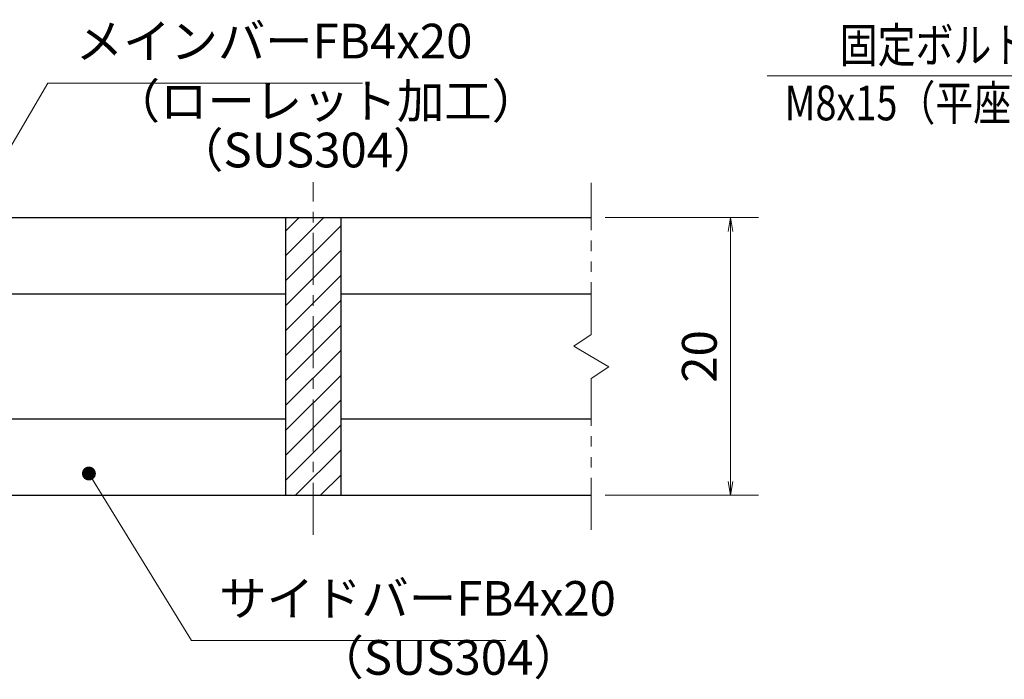
# Model space of a CAD drawing. Extents: x 0 to 2100, y 0 to 1485.
# Drawn here: x 749 to 1103, y 312 to 550 of the extents above; entities that cross this region are included whole.
import ezdxf

# ---------------------------------------------------------------- set-up
doc = ezdxf.new("R2010")
doc.units = 0
doc.header["$LTSCALE"] = 15
doc.header["$MEASUREMENT"] = 0
doc.linetypes.add('CENTER', pattern=[2, 1.25, -0.25, 0.25, -0.25])
doc.linetypes.add('PHANTOM', pattern=[2.5, 1.25, -0.25, 0.25, -0.25, 0.25, -0.25])
doc.layers.get('0').update_dxf_attribs({"color": 5, "linetype": 'CONTINUOUS'})
doc.layers.get('DEFPOINTS').update_dxf_attribs({"color": 250, "linetype": 'CONTINUOUS'})
for name, color, linetype, lineweight in [('ハッチング', 253, 'CONTINUOUS', 15), ('中心線', 6, 'CENTER', 18), ('寸法注釈', 30, 'CONTINUOUS', 18), ('想像線', 252, 'PHANTOM', 15), ('蓋', 5, 'CONTINUOUS', 25)]:
    doc.layers.add(name, color=color, linetype=linetype, lineweight=lineweight)
doc.styles.add('BIGFONT', font='romans.shx', dxfattribs={"width": 0.7336, "bigfont": 'extfont.shx'})
doc.styles.get("Standard").update_dxf_attribs({"font": 'ROMANS.SHX', "width": 0.8, "height": 12.5, "bigfont": 'EXTFONT.SHX'})
doc.dimstyles.get("Standard").update_dxf_attribs({"dimscale": 5, "dimtxt": 12.5, "dimasz": 2, "dimexe": 0.5, "dimexo": 0.5, "dimgap": 0.5, "dimtad": 3, "dimdec": 4, "dimdsep": 46, "dimtxsty": 'Standard', "dimblk1": 'OPEN', "dimblk2": 'OPEN', "dimsah": 1, "dimcen": 0, "dimclrd": 30, "dimclre": 30, "dimclrt": 256, "dimadec": 4, "dimazin": 2, "dimtfac": 1, "dimtdec": 4, "dimtmove": 0, "dimatfit": 3, "dimldrblk": 'OPEN', "dimfxl": 0, "dimtolj": 1, "dimlwd": -1, "dimlwe": -1, "dimarcsym": 0})

# ---------------------------------------------------------------- blocks, each defined once
blk = doc.blocks.new('_OPEN')
at = {"color": 0, "linetype": 'ByBlock'}
for p, q in [((-1, 0.1667), (0, 0)), ((0, 0), (-1, -0.1667)), ((0, 0), (-1, 0))]:
    blk.add_line(p, q, dxfattribs=at)
blk = doc.blocks.new('*D136')
at = {"layer": 'DEFPOINTS', "color": 0}
for p in [(954.55, 478.69), (954.55, 378.69), (1004.72, 378.69)]:
    blk.add_point(p, dxfattribs=at)
at = {"layer": '寸法注釈', "color": 30}
for p, q in [((959.55, 478.69), (1014.72, 478.69)), ((1004.72, 473.69), (1004.72, 383.69)), ((959.55, 378.69), (1014.72, 378.69))]:
    blk.add_line(p, q, dxfattribs=at)
at = {"layer": '寸法注釈', "color": 30, "xscale": 5, "yscale": 5, "zscale": 5}
for p, rotation in [((1004.72, 478.69), 90), ((1004.72, 378.69), 270)]:
    blk.add_blockref('_OPEN', p, dxfattribs=dict(at, rotation=rotation))
at = {"layer": '寸法注釈', "color": 7, "insert": (993.47, 428.69), "char_height": 12.5, "attachment_point": 5, "rotation": 90, "style": 'BIGFONT'}
blk.add_mtext('\\A1;20', dxfattribs=at)
blk = doc.blocks.new('_Dot')
at = {"color": 0, "linetype": 'ByBlock', "lineweight": -2}
blk.add_line((-0.5, 0), (-1, 0), dxfattribs=at)
at = {"color": 0, "linetype": 'ByBlock', "const_width": 0.5}
blk.add_lwpolyline([(-0.25, 0, 1), (0.25, 0, 1)], format="xyb", close=True, dxfattribs=at)

msp = doc.modelspace()

# ---------------------------------------------------------------- hatches: boundary and pattern name
at = {"layer": 'ハッチング'}
h = msp.add_hatch(dxfattribs=at)
h.set_pattern_fill('ANSI31', color=256, scale=2, style=0)
h.set_pattern_definition([(45, (263.1745, -1230.069), (-4.490128, 4.490128), [])])
h.paths.add_polyline_path([(864.55, 478.69), (844.55, 478.69), (844.55, 378.69), (864.55, 378.69)])

# ---------------------------------------------------------------- linework, layer by layer
at = {"layer": '中心線'}
msp.add_line((854.55, 364.46), (854.55, 491.39), dxfattribs=at)
at = {"layer": '想像線'}
for p, q in [((954.55, 436.64), (954.55, 491.19)), ((954.55, 436.64), (948.26, 432.43)), ((948.26, 432.43), (954.55, 428.69)), ((960.84, 424.96), (954.55, 428.69)), ((954.55, 420.74), (960.84, 424.96)), ((954.55, 366.19), (954.55, 420.74))]:
    msp.add_line(p, q, dxfattribs=at)
at = {"layer": '蓋'}
for p, q in [((154.55, 478.69), (954.55, 478.69)), ((844.55, 478.69), (864.55, 478.69)), ((844.55, 478.69), (844.55, 378.69)), ((864.55, 378.69), (864.55, 478.69)), ((714.55, 451.19), (844.55, 451.19)), ((864.55, 451.19), (954.55, 451.19)), ((714.55, 406.19), (844.55, 406.19)), ((864.55, 406.19), (954.55, 406.19)), ((154.55, 378.69), (954.55, 378.69)), ((844.55, 378.69), (864.55, 378.69))]:
    msp.add_line(p, q, dxfattribs=at)

# ---------------------------------------------------------------- texts
at = {"layer": '寸法注釈', "color": 7, "style": 'BIGFONT', "width": 0.8}
for s, p in [('固定ボルト（SUS304）', (1044, 534.54)), ('M8x15（平座金、袋ナット付）', (1024.17, 513.71))]:
    msp.add_text(s, height=12.5, dxfattribs=at).set_placement(p)
at = {"layer": '寸法注釈', "color": 7, "char_height": 12.5, "attachment_point": 7, "style": 'BIGFONT'}
for s, insert in [('メインバーFB4x20', (769.05, 532.08)), ('（ローレット加工）', (782.33, 510.53)), ('（SUS304）', (805.17, 492.86)), ('サイドバーFB4x20', (820.67, 331.38)), ('（SUS304）', (855.66, 310.14))]:
    msp.add_mtext(s, dxfattribs=dict(at, insert=insert))

# ---------------------------------------------------------------- dimensions: what is measured, and where the dimension line sits
at = {"layer": '寸法注釈'}
dim = msp.add_linear_dim(base=(1004.72, 378.69), p1=(954.55, 478.69), p2=(954.55, 378.69), angle=90, dimstyle='Standard', override={"dimscale": 5, "dimtxt": 2.5, "dimasz": 1, "dimexe": 2, "dimexo": 1, "dimgap": 1, "dimtad": 3, "dimtih": 0, "dimtoh": 0, "dimdec": 1, "dimlfac": 0.2, "dimzin": 8, "dimtxsty": 'BIGFONT', "dimblk": 'Dot', "dimcen": -0.09, "dimclrd": 30, "dimclre": 30, "dimclrt": 7, "dimadec": 1, "dimtdec": 1, "dimtofl": 1, "dimldrblk": 'Dot', "dimtvp": 1, "dimtzin": 8}, dxfattribs=at)
dim.commit()
dim.dimension.update_dxf_attribs({"geometry": '*D136', "text_midpoint": (993.47, 428.69)})

# ---------------------------------------------------------------- leaders
msp.add_leader([(1250.21, 467.01), (1198.55, 529.75), (1017.91, 529.75)], dimstyle='Standard', override={"dimasz": 20, "dimldrblk": 'DotSmall'}, dxfattribs=at)
at = {"layer": '寸法注釈', "annotation_type": 0, "has_hookline": 1, "hookline_direction": 0, "text_width": 103.14}
for points in [[(708.99, 441.99), (759.05, 527.08), (764.05, 527.08)], [(773.79, 386.52), (810.67, 326.38), (815.67, 326.38)]]:
    msp.add_leader(points, dimstyle='Standard', override={"dimscale": 5, "dimtxt": 2.5, "dimasz": 1, "dimexe": 2, "dimexo": 1, "dimgap": 1, "dimtad": 3, "dimtih": 0, "dimtoh": 0, "dimdec": 1, "dimlfac": 0.2, "dimzin": 8, "dimtxsty": 'BIGFONT', "dimcen": -0.09, "dimclrd": 30, "dimclre": 30, "dimclrt": 7, "dimadec": 1, "dimtdec": 1, "dimtofl": 1, "dimldrblk": 'Dot', "dimtvp": 1, "dimtzin": 8}, dxfattribs=at)

doc.saveas('drawing.dxf')
